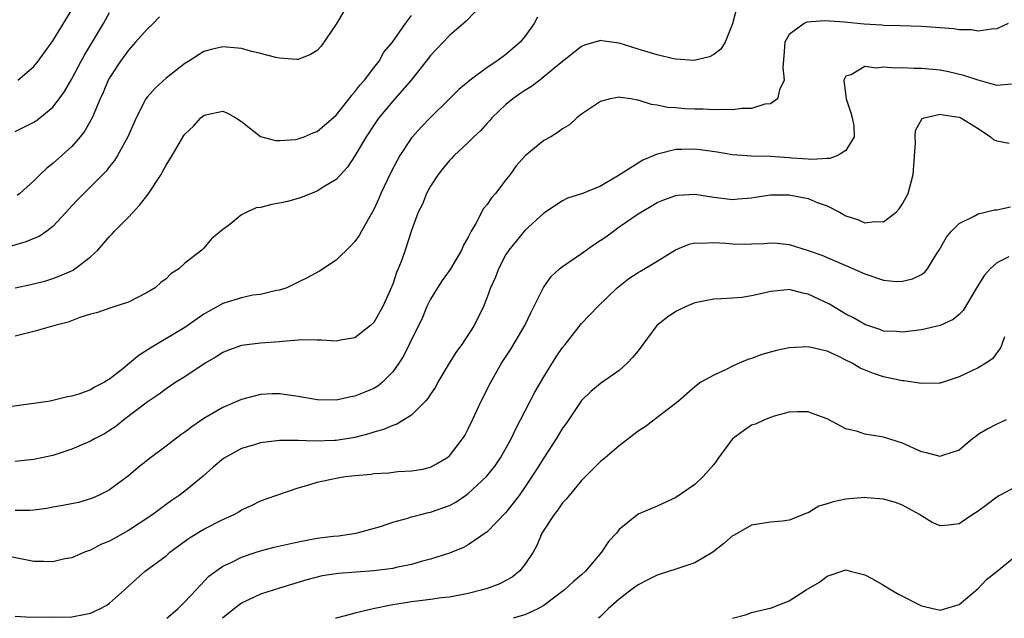
# Model space of a CAD drawing. Units: inches. Extents: x 2577000 to 2580000, y 1533000 to 1536000.
# Drawn here: x 2577561 to 2577666, y 1533000 to 1533063 of the extents above; entities that cross this region are included whole.
import ezdxf

# ---------------------------------------------------------------- set-up
doc = ezdxf.new("R2010")
doc.units = ezdxf.units.IN
doc.header["$MEASUREMENT"] = 0
doc.layers.add('LD25771533_2ft', color=9, linetype='Continuous')

msp = doc.modelspace()

# ---------------------------------------------------------------- linework, layer by layer
at = {"layer": 'LD25771533_2ft'}
for points, elevation in [([(2577610.46, 1533065), (2577608.78, 1533063.22), (2577607, 1533061.73), (2577605, 1533059.58), (2577604.56, 1533059), (2577602.96, 1533057), (2577601, 1533054.75), (2577599.54, 1533053), (2577599, 1533052.23), (2577598.18, 1533051), (2577597, 1533048.97), (2577596.22, 1533047.78), (2577595, 1533046.45), (2577593.65, 1533045.65), (2577593, 1533045.24), (2577592.37, 1533045), (2577591.4, 1533044.6), (2577591, 1533044.47), (2577589.85, 1533044.15), (2577589, 1533043.96), (2577588.19, 1533043.81), (2577587, 1533043.51), (2577586.55, 1533043.45), (2577585.55, 1533043), (2577585, 1533042.72), (2577583.61, 1533041.61), (2577583, 1533041.17), (2577581.8, 1533040.2), (2577581, 1533039.21), (2577580.78, 1533039), (2577579, 1533037.6), (2577578.36, 1533037), (2577577.51, 1533036.49), (2577577, 1533035.95), (2577576.45, 1533035.55), (2577575.83, 1533035), (2577575, 1533034.5), (2577573, 1533033.49), (2577571.56, 1533033), (2577571.13, 1533032.87), (2577569.64, 1533032.36), (2577569, 1533032.2), (2577567.85, 1533031.85), (2577566.63, 1533031.37), (2577565.23, 1533031), (2577563, 1533030.37), (2577561, 1533029.89)], 7572), ([(2577595.78, 1533064.22), (2577595, 1533062.92), (2577593.41, 1533060.59), (2577593, 1533060.13), (2577592.3, 1533059.7), (2577591, 1533059.19), (2577590.81, 1533059.19), (2577589, 1533059.3), (2577588.63, 1533059.37), (2577587, 1533059.82), (2577585.95, 1533060.05), (2577585, 1533060.33), (2577583, 1533060.53), (2577581.77, 1533060.23), (2577581, 1533060.02), (2577579.41, 1533059), (2577579, 1533058.76), (2577577, 1533057.21), (2577575.85, 1533056.15), (2577575, 1533055.18), (2577574.87, 1533055), (2577573.83, 1533053), (2577572.96, 1533051), (2577571.85, 1533049), (2577571.53, 1533048.48), (2577571, 1533047.85), (2577570.64, 1533047.36), (2577569, 1533045.7), (2577568.27, 1533045), (2577567.64, 1533044.36), (2577567, 1533043.68), (2577566.4, 1533043), (2577565, 1533041.49), (2577564.37, 1533041), (2577563.56, 1533040.44), (2577563, 1533040.23), (2577562.15, 1533039.85), (2577559, 1533038.93)], 7568), ([(2577637.43, 1533064.57), (2577637, 1533062.94), (2577636.2, 1533061), (2577635.74, 1533060.26), (2577635, 1533059.69), (2577634.56, 1533059.44), (2577632.92, 1533059.08), (2577631, 1533059.22), (2577630.74, 1533059.26), (2577629, 1533059.65), (2577627, 1533060.25), (2577625, 1533060.89), (2577623.15, 1533061.15), (2577623, 1533061.19), (2577621.31, 1533060.69), (2577621, 1533060.56), (2577618.81, 1533058.81), (2577617, 1533057.32), (2577616.58, 1533057), (2577615.7, 1533056.3), (2577615, 1533055.9), (2577614.48, 1533055.52), (2577613.72, 1533055), (2577613, 1533054.41), (2577611.51, 1533053), (2577611.28, 1533052.72), (2577611, 1533052.44), (2577610.33, 1533051.67), (2577609.6, 1533051), (2577609, 1533050.38), (2577607.5, 1533049), (2577607.27, 1533048.73), (2577607, 1533048.47), (2577606.35, 1533047.65), (2577605.81, 1533047), (2577605, 1533045.76), (2577604.59, 1533045), (2577604.14, 1533043.86), (2577603.71, 1533043), (2577603, 1533041.06), (2577602.33, 1533039), (2577601.95, 1533037.95), (2577601.57, 1533037), (2577601.39, 1533036.61), (2577601, 1533035.39), (2577600.73, 1533034.73), (2577599.96, 1533033), (2577599, 1533031.33), (2577598.66, 1533031), (2577597, 1533029.7), (2577595.46, 1533029.46), (2577595, 1533029.35), (2577593.47, 1533029.47), (2577593, 1533029.46), (2577591.48, 1533029.48), (2577589.32, 1533029.32), (2577589, 1533029.28), (2577587, 1533029.13), (2577585, 1533028.88), (2577583.62, 1533028.38), (2577583, 1533028.14), (2577582.32, 1533027.68), (2577581.13, 1533027), (2577579, 1533025.58), (2577578.04, 1533025), (2577577, 1533024.3), (2577576.26, 1533023.74), (2577575, 1533022.89), (2577572.53, 1533021), (2577571.68, 1533020.32), (2577571, 1533019.87), (2577570.46, 1533019.54), (2577569.43, 1533019), (2577569, 1533018.75), (2577567, 1533017.9), (2577565, 1533017.25), (2577563, 1533016.81), (2577561, 1533016.6)], 7576), ([(2577561, 1533051.55), (2577563, 1533052.52), (2577563.28, 1533052.72), (2577563.64, 1533053), (2577565, 1533054.13), (2577565.67, 1533055), (2577566.23, 1533055.77), (2577567, 1533057.11), (2577568, 1533059), (2577568.36, 1533059.64), (2577570.37, 1533063), (2577571, 1533064.14)], 7564), ([(2577561.29, 1533057), (2577563, 1533058.44), (2577563.45, 1533059), (2577565, 1533061.14), (2577567, 1533064.43)], 7562), ([(2577616.35, 1533063.65), (2577615.98, 1533063), (2577615, 1533061.62), (2577614.51, 1533061), (2577613, 1533059.71), (2577612.03, 1533059), (2577611, 1533058.31), (2577609.19, 1533057), (2577608.01, 1533055.99), (2577607.02, 1533055), (2577605, 1533053.02), (2577604, 1533052), (2577603.1, 1533051), (2577603, 1533050.88), (2577601.74, 1533049), (2577600.79, 1533047.21), (2577599.76, 1533045), (2577599.54, 1533044.46), (2577599, 1533043.3), (2577597.68, 1533041), (2577597.45, 1533040.55), (2577597, 1533039.89), (2577596.57, 1533039.43), (2577595, 1533037.92), (2577593.24, 1533036.76), (2577591.94, 1533036.06), (2577591, 1533035.59), (2577589.78, 1533035), (2577589, 1533034.75), (2577588.7, 1533034.7), (2577587, 1533034.3), (2577586.2, 1533034.2), (2577585, 1533033.95), (2577583, 1533033.32), (2577582.44, 1533033), (2577581.5, 1533032.5), (2577581, 1533032.19), (2577580.29, 1533031.71), (2577579, 1533030.79), (2577575.37, 1533028.63), (2577574.13, 1533027.87), (2577573.13, 1533027), (2577572.43, 1533026.43), (2577571, 1533025.31), (2577570.78, 1533025.22), (2577570.47, 1533025), (2577569.48, 1533024.52), (2577569, 1533024.2), (2577567.74, 1533023.74), (2577567, 1533023.54), (2577566.54, 1533023.46), (2577565, 1533023.06), (2577564.72, 1533023), (2577563, 1533022.73), (2577562.7, 1533022.7), (2577560.4, 1533022.4)], 7574), ([(2577561, 1533035.01), (2577562.67, 1533035.33), (2577564.25, 1533035.75), (2577565, 1533035.97), (2577565.75, 1533036.25), (2577567.14, 1533036.86), (2577567.35, 1533037), (2577569, 1533038.26), (2577569.77, 1533039), (2577571, 1533040.42), (2577571.29, 1533040.71), (2577571.54, 1533041), (2577573, 1533042.49), (2577574.22, 1533043.78), (2577575.09, 1533044.91), (2577576.46, 1533047), (2577576.66, 1533047.34), (2577577, 1533047.97), (2577577.64, 1533049), (2577578.89, 1533051.11), (2577579, 1533051.26), (2577579.89, 1533052.11), (2577580.69, 1533053), (2577581, 1533053.25), (2577581.36, 1533053.36), (2577583, 1533053.71), (2577583.5, 1533053.5), (2577584.39, 1533053), (2577585, 1533052.59), (2577587, 1533051.02), (2577588.59, 1533050.59), (2577589, 1533050.58), (2577590.71, 1533050.71), (2577591, 1533050.76), (2577591.61, 1533051), (2577592.58, 1533051.42), (2577593, 1533051.56), (2577595, 1533053.28), (2577596.38, 1533055), (2577596.64, 1533055.36), (2577597, 1533055.74), (2577597.53, 1533056.47), (2577598.01, 1533057), (2577599, 1533058.3), (2577599.55, 1533059), (2577600.06, 1533059.94), (2577600.98, 1533061), (2577602.34, 1533063), (2577603, 1533063.84)], 7570), ([(2577666.18, 1533063), (2577665, 1533062.43), (2577664.4, 1533062.4), (2577663, 1533062.16), (2577662.3, 1533062.3), (2577661, 1533062.31), (2577660.42, 1533062.42), (2577657, 1533062.68), (2577654.75, 1533062.75), (2577653, 1533062.77), (2577652.8, 1533062.8), (2577650.92, 1533062.92), (2577648.87, 1533063.13), (2577646.75, 1533063.25), (2577644.88, 1533063.12), (2577644.58, 1533063), (2577643, 1533061.83), (2577642.53, 1533061), (2577642.43, 1533059.57), (2577642.32, 1533058.32), (2577642.46, 1533057), (2577641.96, 1533055.96), (2577641.76, 1533055), (2577641, 1533054.49), (2577640.43, 1533054.43), (2577639, 1533053.98), (2577637.98, 1533053.98), (2577637, 1533053.83), (2577635.89, 1533053.89), (2577635, 1533053.83), (2577633.9, 1533053.9), (2577633, 1533053.9), (2577631.95, 1533053.95), (2577631, 1533054.04), (2577630.09, 1533054.09), (2577629, 1533054.35), (2577628.4, 1533054.4), (2577627, 1533054.88), (2577626.88, 1533054.88), (2577626.21, 1533055), (2577625.14, 1533055.14), (2577625, 1533055.17), (2577624.85, 1533055.15), (2577624.04, 1533055), (2577623, 1533054.74), (2577621, 1533053.39), (2577620.52, 1533053), (2577619.73, 1533052.27), (2577619, 1533051.83), (2577618.53, 1533051.47), (2577617.75, 1533051), (2577617, 1533050.59), (2577615.02, 1533048.98), (2577614.07, 1533047.93), (2577613.43, 1533047), (2577613, 1533046.43), (2577611.88, 1533045), (2577611.48, 1533044.52), (2577611, 1533043.81), (2577610.62, 1533043.38), (2577609.79, 1533041.79), (2577609.31, 1533041), (2577609, 1533040.37), (2577608.49, 1533039.51), (2577608.27, 1533039), (2577607.07, 1533036.93), (2577606.24, 1533035.76), (2577605.73, 1533035), (2577605, 1533033.81), (2577604.61, 1533033), (2577604.14, 1533031.86), (2577602.76, 1533029), (2577602.17, 1533027.83), (2577601.65, 1533027), (2577601, 1533026.09), (2577599.93, 1533025), (2577599.41, 1533024.59), (2577599, 1533024.34), (2577598.06, 1533023.94), (2577597, 1533023.51), (2577596.56, 1533023.44), (2577595, 1533023.11), (2577593, 1533023.14), (2577591, 1533023.48), (2577589, 1533023.76), (2577588.24, 1533023.76), (2577587, 1533023.7), (2577585, 1533023.16), (2577583, 1533022.31), (2577581, 1533021.16), (2577579.72, 1533020.28), (2577579, 1533019.72), (2577578.57, 1533019.43), (2577577, 1533018.22), (2577575.35, 1533017), (2577574.04, 1533015.96), (2577573, 1533015.07), (2577571, 1533013.59), (2577570.62, 1533013.38), (2577569.84, 1533013), (2577569.26, 1533012.74), (2577569, 1533012.64), (2577567.72, 1533012.28), (2577566.07, 1533011.93), (2577565, 1533011.76), (2577564.36, 1533011.64), (2577563, 1533011.45), (2577562.58, 1533011.42), (2577561, 1533011.4)], 7578), ([(2577576.3, 1533063.7), (2577575.63, 1533063), (2577575, 1533062.38), (2577573.77, 1533061), (2577573, 1533060.17), (2577572.16, 1533059), (2577571, 1533057.22), (2577570.88, 1533057), (2577570.32, 1533055.68), (2577570.01, 1533055), (2577569.16, 1533053), (2577568.39, 1533051.61), (2577567.91, 1533051), (2577567, 1533049.96), (2577565, 1533048.15), (2577564.35, 1533047.65), (2577563.66, 1533047), (2577563, 1533046.33), (2577561.51, 1533045), (2577561.23, 1533044.77)], 7566), ([(2577666.55, 1533056.55), (2577665, 1533056.41), (2577663.02, 1533056.98), (2577661.49, 1533057.49), (2577659.86, 1533057.86), (2577659, 1533058.03), (2577657, 1533058.22), (2577656.23, 1533058.23), (2577655, 1533058.29), (2577654.26, 1533058.26), (2577653, 1533058.37), (2577652.25, 1533058.25), (2577651, 1533058.43), (2577649.56, 1533057.56), (2577649, 1533057.42), (2577648.78, 1533057), (2577649, 1533055.25), (2577649.04, 1533055.04), (2577649.03, 1533055), (2577649.54, 1533053.54), (2577649.67, 1533053), (2577649.84, 1533052.16), (2577649.87, 1533051), (2577649, 1533049.52), (2577648.15, 1533049), (2577647.31, 1533048.69), (2577647, 1533048.7), (2577645.41, 1533048.59), (2577645, 1533048.63), (2577643.27, 1533048.73), (2577643, 1533048.77), (2577641, 1533048.89), (2577639, 1533048.92), (2577637, 1533049.06), (2577635.35, 1533049.35), (2577633.6, 1533049.6), (2577633, 1533049.67), (2577631.63, 1533049.63), (2577631, 1533049.63), (2577629.18, 1533049.18), (2577629, 1533049.16), (2577627.48, 1533048.52), (2577624.81, 1533046.81), (2577623, 1533045.77), (2577621.04, 1533044.96), (2577621, 1533044.94), (2577619.51, 1533044.49), (2577619, 1533044.22), (2577617, 1533042.9), (2577615, 1533041.06), (2577614.06, 1533039.94), (2577613.31, 1533039), (2577613, 1533038.52), (2577612.2, 1533037), (2577611.88, 1533036.12), (2577611.37, 1533035), (2577611, 1533033.99), (2577610.61, 1533033), (2577609.62, 1533031), (2577608.32, 1533029), (2577607.76, 1533028.24), (2577606.99, 1533027.01), (2577605.79, 1533025), (2577605.52, 1533024.48), (2577605, 1533023.72), (2577604.73, 1533023.27), (2577604.48, 1533023), (2577603, 1533021.51), (2577601.45, 1533020.55), (2577601, 1533020.41), (2577600.02, 1533019.98), (2577599, 1533019.71), (2577598.47, 1533019.53), (2577597, 1533019.16), (2577595, 1533018.83), (2577594.82, 1533018.82), (2577592.75, 1533018.75), (2577591, 1533018.84), (2577590.83, 1533018.83), (2577589, 1533018.84), (2577587, 1533018.58), (2577586.38, 1533018.38), (2577585, 1533017.98), (2577583.07, 1533016.93), (2577581.98, 1533016.02), (2577580.94, 1533015.06), (2577579, 1533013.48), (2577578.37, 1533013), (2577577.55, 1533012.45), (2577577, 1533012.06), (2577575.58, 1533011), (2577573, 1533009.29), (2577571, 1533008.17), (2577570.16, 1533007.84), (2577569, 1533007.23), (2577568.37, 1533007), (2577567, 1533006.41), (2577566.28, 1533006.28), (2577565, 1533005.98), (2577564.02, 1533006.02), (2577563, 1533006), (2577560.51, 1533006.51)], 7580), ([(2577561, 1533000.22), (2577562.16, 1533000.16), (2577565, 1533000.13), (2577567, 1533000.17), (2577568.45, 1533000.45), (2577569, 1533000.55), (2577569.99, 1533001), (2577570.64, 1533001.36), (2577571, 1533001.61), (2577572.6, 1533003), (2577573.84, 1533004.16), (2577574.8, 1533005), (2577577, 1533006.63), (2577577.41, 1533007), (2577579.49, 1533008.51), (2577581, 1533009.45), (2577583, 1533010.47), (2577584.2, 1533011), (2577584.71, 1533011.29), (2577585, 1533011.5), (2577586.04, 1533011.96), (2577587, 1533012.43), (2577588.61, 1533013), (2577591, 1533013.81), (2577592.13, 1533014.13), (2577593, 1533014.42), (2577595, 1533014.85), (2577595.98, 1533015), (2577597, 1533015.12), (2577598.72, 1533015.28), (2577599, 1533015.33), (2577600.58, 1533015.42), (2577601.56, 1533015.56), (2577603, 1533015.61), (2577604.2, 1533015.8), (2577605, 1533016.02), (2577605.65, 1533016.35), (2577606.73, 1533017), (2577607, 1533017.21), (2577608.39, 1533019), (2577608.63, 1533019.37), (2577609, 1533020.05), (2577609.46, 1533021), (2577610.38, 1533023), (2577611.39, 1533025), (2577612.53, 1533027), (2577613.5, 1533028.5), (2577614.99, 1533031), (2577615.64, 1533032.36), (2577616.96, 1533035.04), (2577617.8, 1533036.2), (2577618.66, 1533037), (2577619, 1533037.27), (2577621, 1533038.64), (2577622.37, 1533039.63), (2577623.59, 1533040.41), (2577624.38, 1533041), (2577625, 1533041.44), (2577627, 1533042.83), (2577628.37, 1533043.63), (2577629, 1533044.02), (2577629.7, 1533044.3), (2577631, 1533044.77), (2577631.21, 1533044.79), (2577633, 1533044.9), (2577635, 1533044.59), (2577637, 1533044.36), (2577637.58, 1533044.42), (2577639, 1533044.53), (2577639.4, 1533044.6), (2577641, 1533044.84), (2577643, 1533044.85), (2577645, 1533044.44), (2577645.97, 1533044.03), (2577647, 1533043.67), (2577648.34, 1533043), (2577649, 1533042.63), (2577650.24, 1533042.24), (2577651, 1533041.88), (2577652.02, 1533042.02), (2577653, 1533041.97), (2577654.32, 1533043), (2577654.65, 1533043.35), (2577655, 1533043.88), (2577655.59, 1533045), (2577656.12, 1533047), (2577656.36, 1533050.36), (2577656.34, 1533051), (2577656.36, 1533051.64), (2577657.08, 1533052.92), (2577657.28, 1533053), (2577659, 1533053.38), (2577659.3, 1533053.3), (2577661, 1533053.07), (2577661.16, 1533053), (2577663, 1533051.86), (2577664.33, 1533051), (2577664.68, 1533050.68), (2577665, 1533050.56), (2577666.31, 1533050.31)], 7582), ([(2577577.06, 1533000), (2577578.24, 1533001), (2577579, 1533001.76), (2577580.18, 1533003), (2577580.56, 1533003.44), (2577581.54, 1533004.46), (2577582.25, 1533005), (2577583, 1533005.53), (2577583.95, 1533005.95), (2577585, 1533006.49), (2577586.53, 1533007), (2577587, 1533007.14), (2577588.46, 1533007.54), (2577591, 1533008.1), (2577593, 1533008.47), (2577594.69, 1533008.69), (2577595.26, 1533008.74), (2577597.13, 1533009), (2577599.72, 1533009.72), (2577601, 1533010.18), (2577602.61, 1533010.61), (2577603, 1533010.74), (2577603.98, 1533011), (2577604.8, 1533011.2), (2577605, 1533011.23), (2577607, 1533011.95), (2577607.69, 1533012.31), (2577608.72, 1533013), (2577609, 1533013.2), (2577610.95, 1533015), (2577611.84, 1533016.16), (2577612.41, 1533017), (2577613.53, 1533019), (2577614, 1533020), (2577614.55, 1533021), (2577616.07, 1533023.93), (2577617, 1533025.57), (2577618.33, 1533027.67), (2577619, 1533028.67), (2577619.27, 1533029), (2577621, 1533031.23), (2577622.72, 1533033), (2577624.79, 1533035), (2577626.01, 1533035.99), (2577627, 1533036.61), (2577627.23, 1533036.77), (2577629, 1533037.82), (2577630.97, 1533039.03), (2577632.39, 1533039.61), (2577633, 1533039.75), (2577633.72, 1533039.72), (2577635, 1533039.79), (2577636.29, 1533039.71), (2577637, 1533039.65), (2577638.37, 1533039.63), (2577639, 1533039.67), (2577640.32, 1533039.68), (2577641, 1533039.77), (2577641.73, 1533039.73), (2577643, 1533039.58), (2577645, 1533038.96), (2577646.44, 1533038.44), (2577647, 1533038.21), (2577649.24, 1533037.24), (2577651, 1533036.46), (2577653, 1533035.79), (2577654.32, 1533035.68), (2577655, 1533035.69), (2577656.07, 1533035.93), (2577657, 1533036.42), (2577657.35, 1533036.65), (2577657.64, 1533037), (2577658.63, 1533038.63), (2577658.88, 1533039), (2577659.65, 1533040.35), (2577660.2, 1533041), (2577661, 1533041.81), (2577662.6, 1533042.6), (2577663, 1533042.83), (2577663.75, 1533043), (2577664.75, 1533043.25), (2577665, 1533043.27), (2577666.44, 1533043.56)], 7584), ([(2577666.27, 1533038.27), (2577665, 1533037.65), (2577664.28, 1533037), (2577663.67, 1533036.33), (2577662.91, 1533035.09), (2577661.42, 1533032.58), (2577661, 1533032.17), (2577660.36, 1533031.64), (2577659, 1533031.02), (2577657, 1533030.55), (2577655, 1533030.3), (2577654.36, 1533030.36), (2577653, 1533030.42), (2577652.58, 1533030.58), (2577651, 1533031.11), (2577649.8, 1533031.8), (2577649, 1533032.22), (2577647.25, 1533033.25), (2577645, 1533034.34), (2577644.43, 1533034.43), (2577643, 1533034.81), (2577642.77, 1533034.77), (2577641, 1533034.61), (2577640.46, 1533034.46), (2577639, 1533034.13), (2577637.98, 1533033.98), (2577637, 1533033.9), (2577635.82, 1533033.82), (2577635, 1533033.8), (2577633, 1533033.4), (2577632.08, 1533033), (2577631.35, 1533032.65), (2577631, 1533032.5), (2577630.12, 1533031.88), (2577628.99, 1533031.01), (2577627, 1533028.34), (2577626.4, 1533027.6), (2577625.84, 1533027), (2577625, 1533026.23), (2577623, 1533024.86), (2577621.99, 1533024.01), (2577621, 1533023.07), (2577619.36, 1533020.64), (2577619, 1533020.14), (2577618.32, 1533019), (2577617, 1533017.01), (2577616.24, 1533015.76), (2577615, 1533013.87), (2577614.39, 1533013), (2577613, 1533011.2), (2577611, 1533009.16), (2577609, 1533007.77), (2577608.51, 1533007.49), (2577607, 1533006.9), (2577605, 1533006.26), (2577604, 1533006), (2577603, 1533005.69), (2577601.38, 1533005.38), (2577601, 1533005.28), (2577599, 1533005.02), (2577595.25, 1533004.75), (2577593.52, 1533004.48), (2577591.92, 1533004.08), (2577589, 1533003.2), (2577587, 1533002.54), (2577585, 1533001.59), (2577584.2, 1533001), (2577583, 1533000.05), (2577582.95, 1533000)], 7586), ([(2577665.79, 1533029.79), (2577665.51, 1533029), (2577665.36, 1533028.64), (2577664.52, 1533027.48), (2577663.81, 1533027), (2577663, 1533026.51), (2577661, 1533025.56), (2577659, 1533024.89), (2577658.9, 1533024.9), (2577657, 1533024.85), (2577655.13, 1533025.13), (2577655, 1533025.13), (2577653.48, 1533025.48), (2577653, 1533025.56), (2577651.92, 1533025.92), (2577650.5, 1533026.5), (2577649.67, 1533027), (2577649, 1533027.35), (2577648.33, 1533027.67), (2577647, 1533028.27), (2577645, 1533028.73), (2577643, 1533028.65), (2577641.65, 1533028.36), (2577640.08, 1533027.92), (2577639, 1533027.5), (2577638.6, 1533027.4), (2577637.68, 1533027), (2577637, 1533026.69), (2577636.33, 1533026.33), (2577635, 1533025.75), (2577633.64, 1533025), (2577633, 1533024.5), (2577631.27, 1533023), (2577630.16, 1533022.16), (2577628.71, 1533021), (2577627.73, 1533020.27), (2577627, 1533019.81), (2577625, 1533018.27), (2577623.5, 1533017), (2577623, 1533016.6), (2577622.19, 1533015.81), (2577621, 1533014.58), (2577619.68, 1533013), (2577619.39, 1533012.61), (2577619, 1533012.21), (2577618.5, 1533011.5), (2577618.09, 1533011), (2577617, 1533009.35), (2577616.79, 1533009), (2577616.28, 1533007.72), (2577615.87, 1533007), (2577615, 1533005.69), (2577614.44, 1533005), (2577613.64, 1533004.36), (2577613, 1533003.99), (2577612.35, 1533003.65), (2577611, 1533003.14), (2577610.51, 1533003), (2577609, 1533002.63), (2577607, 1533002.25), (2577606.16, 1533002.16), (2577605, 1533001.99), (2577603.86, 1533001.86), (2577603, 1533001.74), (2577601.49, 1533001.49), (2577601, 1533001.42), (2577598.94, 1533001), (2577597, 1533000.55), (2577596.35, 1533000.35), (2577595, 1533000.02), (2577594.95, 1533000)], 7588), ([(2577665.98, 1533021), (2577665, 1533020.57), (2577663.98, 1533020.02), (2577663, 1533019.45), (2577662.75, 1533019.25), (2577662.4, 1533019), (2577661, 1533017.79), (2577659.24, 1533017.24), (2577659, 1533017.14), (2577657.53, 1533017.53), (2577657, 1533017.63), (2577655, 1533018.54), (2577653, 1533019.17), (2577652.78, 1533019.22), (2577651, 1533019.51), (2577650.23, 1533019.77), (2577649, 1533020.07), (2577647, 1533021.11), (2577645.63, 1533021.63), (2577645, 1533021.85), (2577643.88, 1533021.88), (2577643, 1533021.82), (2577641.4, 1533021.4), (2577641, 1533021.26), (2577640.37, 1533021), (2577639.43, 1533020.57), (2577639, 1533020.44), (2577638.16, 1533019.84), (2577636.98, 1533019.02), (2577635.49, 1533017), (2577635.31, 1533016.69), (2577635, 1533016.3), (2577633.87, 1533015), (2577633, 1533014.16), (2577631, 1533012.8), (2577629, 1533011.86), (2577627, 1533011.01), (2577625, 1533009.39), (2577624.7, 1533009), (2577623.86, 1533008.14), (2577623.12, 1533007), (2577621.42, 1533005), (2577621, 1533004.6), (2577620.13, 1533003.87), (2577619.18, 1533003), (2577617, 1533001.36), (2577616.37, 1533001), (2577615, 1533000.36), (2577614.13, 1533000.13), (2577613.75, 1533000)], 7590), ([(2577667, 1533013.92), (2577665.28, 1533013), (2577665, 1533012.83), (2577663.96, 1533012.04), (2577663, 1533011.34), (2577662.44, 1533011), (2577661, 1533010.01), (2577659.86, 1533009.86), (2577659, 1533009.78), (2577658.13, 1533010.13), (2577657, 1533010.85), (2577656.81, 1533011), (2577655, 1533011.99), (2577654.26, 1533012.26), (2577653, 1533012.63), (2577651.24, 1533012.76), (2577651, 1533012.79), (2577649, 1533012.63), (2577647.65, 1533012.35), (2577647, 1533012.11), (2577646.14, 1533011.86), (2577645, 1533011.16), (2577644.87, 1533011.13), (2577643, 1533010.38), (2577642.27, 1533010.27), (2577641, 1533010.19), (2577639, 1533009.88), (2577637.18, 1533008.82), (2577637, 1533008.74), (2577636.07, 1533007.93), (2577634.89, 1533007), (2577633, 1533005.89), (2577631, 1533005.2), (2577629.32, 1533004.68), (2577629, 1533004.57), (2577627.95, 1533004.05), (2577627, 1533003.54), (2577626.27, 1533003), (2577625, 1533002.01), (2577623.83, 1533001), (2577623, 1533000.2), (2577622.81, 1533000)], 7592), ([(2577636.99, 1533000), (2577637, 1533000.01), (2577638.36, 1533000.36), (2577639, 1533000.62), (2577640.67, 1533001), (2577641, 1533001.06), (2577643, 1533001.86), (2577644.8, 1533003), (2577646.19, 1533003.81), (2577647, 1533004.45), (2577649, 1533005.14), (2577649.46, 1533005), (2577651, 1533004.61), (2577651.81, 1533004.19), (2577653, 1533003.51), (2577653.8, 1533003), (2577654.56, 1533002.56), (2577657, 1533001.32), (2577659, 1533000.86), (2577661, 1533001.46), (2577663, 1533003.15), (2577663.88, 1533004.12), (2577665.03, 1533005), (2577667, 1533006.61)], 7594)]:
    msp.add_lwpolyline(points, dxfattribs=dict(at, elevation=elevation))

doc.saveas('drawing.dxf')
